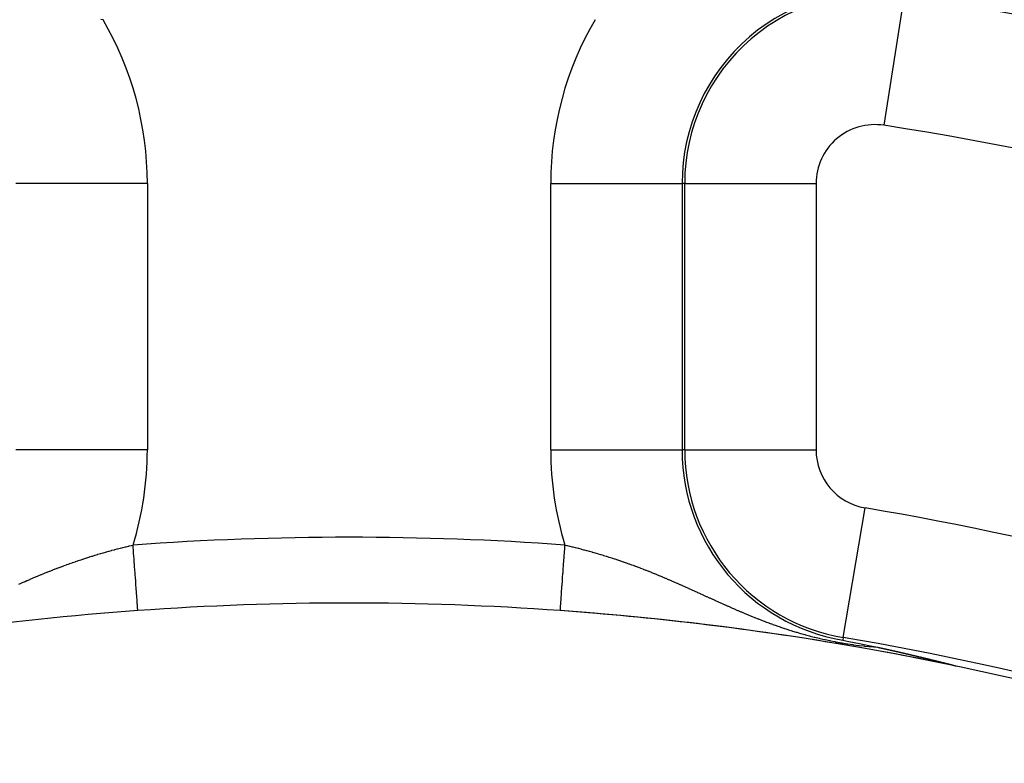
# Model space of a CAD drawing. Extents: x 24 to 832, y -429 to 196.
# Drawn here: x 757 to 772, y -66 to -55 of the extents above; entities that cross this region are included whole.
import ezdxf

# ---------------------------------------------------------------- set-up
doc = ezdxf.new("R2010")
doc.units = 0
doc.linetypes.add('DASHED', pattern=[11.05, 8.7, -2.35])
doc.layers.get('0').update_dxf_attribs({"linetype": 'CONTINUOUS'})
doc.layers.add('NEVIDI', color=4, linetype='DASHED')

msp = doc.modelspace()

# ---------------------------------------------------------------- linework, layer by layer
at = {"color": 2}
for p, q in [((769.581076, -63.991939), (769.675675, -64.010937)), ((769.675675, -64.010937), (769.835051, -64.043388)), ((769.835051, -64.043388), (769.979612, -64.073286)), ((769.979612, -64.073286), (770.107765, -64.100142)), ((770.107768, -64.100143), (770.109138, -64.100426)), ((770.109138, -64.100426), (770.110507, -64.100709)), ((770.110507, -64.100709), (770.111876, -64.100992)), ((770.111876, -64.100992), (770.113245, -64.101276)), ((770.113245, -64.101276), (770.114614, -64.10156)), ((770.114614, -64.10156), (770.115983, -64.101844)), ((770.115983, -64.101844), (770.117352, -64.102129)), ((770.117352, -64.102129), (770.118721, -64.102414)), ((770.118721, -64.102414), (770.12009, -64.102699)), ((770.12009, -64.102699), (770.121459, -64.102984)), ((770.121459, -64.102984), (770.122372, -64.103175)), ((770.122372, -64.103175), (770.122829, -64.10327)), ((770.122829, -64.10327), (770.124198, -64.103557)), ((770.124198, -64.103557), (770.125568, -64.103844)), ((770.125568, -64.103844), (770.126939, -64.104131)), ((770.126939, -64.104131), (770.12831, -64.104418)), ((770.12831, -64.104418), (770.129681, -64.104706)), ((770.129681, -64.104706), (770.131053, -64.104994)), ((770.131053, -64.104994), (770.132426, -64.105283)), ((770.132426, -64.105283), (770.133799, -64.105572)), ((770.133799, -64.105572), (770.135172, -64.105862)), ((770.135172, -64.105862), (770.136547, -64.106152)), ((770.136547, -64.106152), (770.137922, -64.106442)), ((770.137922, -64.106442), (770.139298, -64.106733)), ((770.139298, -64.106733), (770.140675, -64.107025)), ((770.140675, -64.107025), (770.142053, -64.107316)), ((770.142053, -64.107316), (770.143432, -64.107609)), ((770.143432, -64.107609), (770.144812, -64.107901)), ((770.144812, -64.107901), (770.146193, -64.108195)), ((770.146193, -64.108195), (770.147575, -64.108488)), ((770.147575, -64.108488), (770.148959, -64.108782)), ((770.148959, -64.108782), (770.150343, -64.109077)), ((770.150343, -64.109077), (770.151729, -64.109372)), ((770.151729, -64.109372), (770.153116, -64.109668)), ((770.153116, -64.109668), (770.154504, -64.109964)), ((770.154504, -64.109964), (770.155894, -64.110261)), ((770.155894, -64.110261), (770.157286, -64.110558)), ((770.157286, -64.110558), (770.158678, -64.110856)), ((770.158678, -64.110856), (770.160073, -64.111155)), ((770.160073, -64.111155), (770.161469, -64.111453)), ((770.161469, -64.111453), (770.162866, -64.111753)), ((770.162866, -64.111753), (770.164265, -64.112053)), ((770.164265, -64.112053), (770.165666, -64.112354)), ((770.165666, -64.112354), (770.167069, -64.112655)), ((770.167069, -64.112655), (770.168474, -64.112957)), ((770.168474, -64.112957), (770.16988, -64.113259)), ((770.16988, -64.113259), (770.171288, -64.113562)), ((770.171288, -64.113562), (770.172699, -64.113866)), ((770.172699, -64.113866), (770.174111, -64.11417)), ((770.174111, -64.11417), (770.175525, -64.114475)), ((770.175525, -64.114475), (770.176942, -64.11478)), ((770.176942, -64.11478), (770.17836, -64.115086)), ((770.17836, -64.115086), (770.179781, -64.115393)), ((770.179781, -64.115393), (770.181204, -64.1157)), ((770.181204, -64.1157), (770.182629, -64.116008)), ((770.182629, -64.116008), (770.184057, -64.116317)), ((770.184057, -64.116317), (770.185487, -64.116627)), ((770.185487, -64.116627), (770.186919, -64.116937)), ((770.186919, -64.116937), (770.188353, -64.117247)), ((770.188353, -64.117247), (770.18979, -64.117559)), ((770.18979, -64.117559), (770.19123, -64.117871)), ((770.19123, -64.117871), (770.192672, -64.118184)), ((770.192672, -64.118184), (770.194116, -64.118497)), ((770.194116, -64.118497), (770.195563, -64.118812)), ((770.195563, -64.118812), (770.197013, -64.119127)), ((770.197013, -64.119127), (770.198465, -64.119442)), ((770.198465, -64.119442), (770.199921, -64.119759)), ((770.199921, -64.119759), (770.201378, -64.120076)), ((770.201378, -64.120076), (770.202839, -64.120394)), ((770.202839, -64.120394), (770.204302, -64.120712)), ((770.204302, -64.120712), (770.205768, -64.121032)), ((770.205768, -64.121032), (770.207237, -64.121352)), ((770.207237, -64.121352), (770.208709, -64.121673)), ((770.208709, -64.121673), (770.210184, -64.121995)), ((770.210184, -64.121995), (770.210865, -64.122143)), ((770.210865, -64.122143), (770.211662, -64.122317)), ((770.211662, -64.122317), (770.213142, -64.12264)), ((770.213142, -64.12264), (770.214626, -64.122965)), ((770.214626, -64.122965), (770.216113, -64.123289)), ((770.216113, -64.123289), (770.217603, -64.123615)), ((770.217603, -64.123615), (770.219096, -64.123942)), ((770.219096, -64.123942), (770.220592, -64.124269)), ((770.220592, -64.124269), (770.222091, -64.124597)), ((770.222091, -64.124597), (770.222654, -64.12472)), ((770.222654, -64.12472), (770.223594, -64.124926)), ((770.223594, -64.124926), (770.2251, -64.125256)), ((770.2251, -64.125256), (770.226609, -64.125587)), ((770.226609, -64.125587), (770.228121, -64.125918)), ((770.228121, -64.125918), (770.229637, -64.12625)), ((770.229637, -64.12625), (770.231156, -64.126584)), ((770.231156, -64.126584), (770.232678, -64.126918)), ((770.232678, -64.126918), (770.234204, -64.127253)), ((770.234204, -64.127253), (770.235734, -64.127589)), ((770.235734, -64.127589), (770.237267, -64.127926)), ((770.237267, -64.127926), (770.238803, -64.128263)), ((770.238803, -64.128263), (770.240343, -64.128602)), ((770.240343, -64.128602), (770.241887, -64.128941)), ((770.241887, -64.128941), (770.243434, -64.129282)), ((770.243434, -64.129282), (770.244985, -64.129623)), ((770.244985, -64.129623), (770.24654, -64.129965)), ((770.24654, -64.129965), (770.248098, -64.130309)), ((770.248098, -64.130309), (770.24966, -64.130653)), ((770.24966, -64.130653), (770.251226, -64.130998)), ((770.251226, -64.130998), (770.252795, -64.131344)), ((770.252795, -64.131344), (770.254368, -64.131691)), ((770.254368, -64.131691), (770.255946, -64.132039)), ((770.255946, -64.132039), (770.257527, -64.132388)), ((770.257527, -64.132388), (770.259112, -64.132738)), ((770.259112, -64.132738), (770.259906, -64.132913)), ((770.259906, -64.132913), (770.260701, -64.133089)), ((770.260701, -64.133089), (770.262294, -64.133441)), ((770.262294, -64.133441), (770.263891, -64.133794)), ((770.263891, -64.133794), (770.265492, -64.134148)), ((770.265492, -64.134148), (770.267097, -64.134503)), ((770.267097, -64.134503), (770.268706, -64.134859)), ((770.268706, -64.134859), (770.270319, -64.135217)), ((770.270319, -64.135217), (770.271936, -64.135575)), ((770.271936, -64.135575), (770.27231, -64.135658)), ((770.27231, -64.135658), (770.273557, -64.135934)), ((770.273557, -64.135934), (770.275183, -64.136294)), ((770.275183, -64.136294), (770.276813, -64.136656)), ((770.276813, -64.136656), (770.278447, -64.137018)), ((770.278447, -64.137018), (770.280085, -64.137382)), ((770.280085, -64.137382), (770.281728, -64.137746)), ((770.281728, -64.137746), (770.283375, -64.138112)), ((770.283375, -64.138112), (770.285026, -64.138479)), ((770.285026, -64.138479), (770.286682, -64.138847)), ((770.286682, -64.138847), (770.288342, -64.139216)), ((770.288342, -64.139216), (770.290007, -64.139586)), ((770.290007, -64.139586), (770.291676, -64.139957)), ((770.291676, -64.139957), (770.293349, -64.14033)), ((770.293349, -64.14033), (770.295027, -64.140703)), ((770.295027, -64.140703), (770.296709, -64.141078)), ((770.296709, -64.141078), (770.298397, -64.141454)), ((770.298397, -64.141454), (770.300088, -64.141831)), ((770.300088, -64.141831), (770.301784, -64.14221)), ((770.301784, -64.14221), (770.303485, -64.142589)), ((770.303485, -64.142589), (770.305191, -64.14297)), ((770.305191, -64.14297), (770.306901, -64.143352)), ((770.306901, -64.143352), (770.308616, -64.143735)), ((770.308616, -64.143735), (770.310336, -64.144119)), ((770.310336, -64.144119), (770.31206, -64.144505)), ((770.31206, -64.144505), (770.31302, -64.14472)), ((770.31302, -64.14472), (770.313789, -64.144892)), ((770.313789, -64.144892), (770.315523, -64.14528)), ((770.315523, -64.14528), (770.317262, -64.145669)), ((770.317262, -64.145669), (770.319006, -64.14606)), ((770.319006, -64.14606), (770.320755, -64.146452)), ((770.320755, -64.146452), (770.322508, -64.146845)), ((770.322508, -64.146845), (770.324267, -64.147239)), ((770.324267, -64.147239), (770.32603, -64.147635)), ((770.32603, -64.147635), (770.327799, -64.148032)), ((770.327799, -64.148032), (770.329572, -64.14843)), ((770.329572, -64.14843), (770.331351, -64.14883)), ((770.331351, -64.14883), (770.333134, -64.149231)), ((770.333134, -64.149231), (770.334923, -64.149633)), ((770.334923, -64.149633), (770.336717, -64.150037)), ((770.336717, -64.150037), (770.338516, -64.150442)), ((770.338516, -64.150442), (770.34032, -64.150848)), ((770.34032, -64.150848), (770.341294, -64.151067)), ((770.341294, -64.151067), (770.342129, -64.151256)), ((770.342129, -64.151256), (770.343944, -64.151665)), ((770.343944, -64.151665), (770.345764, -64.152075)), ((770.345764, -64.152075), (770.347589, -64.152487)), ((770.347589, -64.152487), (770.34942, -64.152901)), ((770.34942, -64.152901), (770.351255, -64.153315)), ((770.351255, -64.153315), (770.353097, -64.153731)), ((770.353097, -64.153731), (770.354944, -64.154149)), ((770.354944, -64.154149), (770.355869, -64.154358)), ((770.355869, -64.154358), (770.356796, -64.154568)), ((770.356796, -64.154568), (770.358653, -64.154988)), ((770.358653, -64.154988), (770.360517, -64.15541)), ((770.360517, -64.15541), (770.362386, -64.155834)), ((770.362386, -64.155834), (770.36426, -64.156259)), ((770.36426, -64.156259), (770.36614, -64.156685)), ((770.36614, -64.156685), (770.368026, -64.157113)), ((770.368026, -64.157113), (770.369917, -64.157542)), ((770.369917, -64.157542), (770.371814, -64.157973)), ((770.371814, -64.157973), (770.373718, -64.158405)), ((770.373718, -64.158405), (770.375626, -64.158839)), ((770.375626, -64.158839), (770.377541, -64.159274)), ((770.377541, -64.159274), (770.379462, -64.159711)), ((770.379462, -64.159711), (770.381388, -64.16015)), ((770.381388, -64.16015), (770.383321, -64.16059)), ((770.383321, -64.16059), (770.385259, -64.161031)), ((770.385259, -64.161031), (770.387204, -64.161474)), ((770.387204, -64.161474), (770.389155, -64.161919)), ((770.389155, -64.161919), (770.391111, -64.162365)), ((770.391111, -64.162365), (770.393074, -64.162813)), ((770.393074, -64.162813), (770.395043, -64.163263)), ((770.395043, -64.163263), (770.397019, -64.163714)), ((770.397019, -64.163714), (770.397379, -64.163796)), ((770.397379, -64.163796), (770.399, -64.164166)), ((770.399, -64.164166), (770.400988, -64.164621)), ((770.400988, -64.164621), (770.402983, -64.165077)), ((770.402983, -64.165077), (770.404983, -64.165534)), ((770.404983, -64.165534), (770.406991, -64.165993)), ((770.406991, -64.165993), (770.409004, -64.166454)), ((770.409004, -64.166454), (770.411024, -64.166917)), ((770.411024, -64.166917), (770.413051, -64.167381)), ((770.413051, -64.167381), (770.415084, -64.167847)), ((770.415084, -64.167847), (770.417124, -64.168315)), ((770.417124, -64.168315), (770.41917, -64.168784)), ((770.41917, -64.168784), (770.420275, -64.169038)), ((770.420275, -64.169038), (770.421224, -64.169255)), ((770.421224, -64.169255), (770.423283, -64.169728)), ((770.423283, -64.169728), (770.42535, -64.170203)), ((770.42535, -64.170203), (770.427424, -64.170679)), ((770.427424, -64.170679), (770.429504, -64.171157)), ((770.429504, -64.171157), (770.431591, -64.171637)), ((770.431591, -64.171637), (770.433685, -64.172119)), ((770.433685, -64.172119), (770.435786, -64.172602)), ((770.435786, -64.172602), (770.437894, -64.173087)), ((770.437894, -64.173087), (770.438057, -64.173125)), ((770.438057, -64.173125), (770.440009, -64.173574)), ((770.440009, -64.173574), (770.442132, -64.174063)), ((770.442132, -64.174063), (770.444261, -64.174554)), ((770.444261, -64.174554), (770.446398, -64.175046)), ((770.446398, -64.175046), (770.448541, -64.17554)), ((770.448541, -64.17554), (770.450692, -64.176036)), ((770.450692, -64.176036), (770.452851, -64.176534)), ((770.452851, -64.176534), (770.455016, -64.177034)), ((770.455016, -64.177034), (770.457189, -64.177536)), ((770.457189, -64.177536), (770.45937, -64.17804)), ((770.45937, -64.17804), (770.461557, -64.178545)), ((770.461557, -64.178545), (770.463753, -64.179052)), ((770.463753, -64.179052), (770.465956, -64.179562)), ((770.465956, -64.179562), (770.468166, -64.180073)), ((770.468166, -64.180073), (770.470384, -64.180586)), ((770.470384, -64.180586), (770.47261, -64.181101)), ((770.47261, -64.181101), (770.474844, -64.181618)), ((770.474844, -64.181618), (770.477085, -64.182138)), ((770.477085, -64.182138), (770.477887, -64.182323)), ((770.477887, -64.182323), (770.479334, -64.182659)), ((770.479334, -64.182659), (770.481591, -64.183182)), ((770.481591, -64.183182), (770.483856, -64.183707)), ((770.483856, -64.183707), (770.486129, -64.184234)), ((770.486129, -64.184234), (770.488409, -64.184763)), ((770.488409, -64.184763), (770.490698, -64.185294)), ((770.490698, -64.185294), (770.492995, -64.185827)), ((770.492995, -64.185827), (770.4953, -64.186362)), ((770.4953, -64.186362), (770.497613, -64.186899)), ((770.497613, -64.186899), (770.499935, -64.187439)), ((770.499935, -64.187439), (770.502265, -64.18798)), ((770.502265, -64.18798), (770.504602, -64.188524)), ((770.504602, -64.188524), (770.506949, -64.189069)), ((770.506949, -64.189069), (770.509303, -64.189617)), ((770.509303, -64.189617), (770.511666, -64.190167)), ((770.511666, -64.190167), (770.513443, -64.19058)), ((770.513443, -64.19058), (770.514037, -64.190719)), ((770.514037, -64.190719), (770.516416, -64.191273)), ((770.516416, -64.191273), (770.517098, -64.191431)), ((770.517098, -64.191431), (770.519336, -64.191953)), ((770.519336, -64.191953), (770.5212, -64.192387)), ((770.5212, -64.192387), (770.523605, -64.192947)), ((770.523605, -64.192947), (770.526017, -64.19351)), ((770.526017, -64.19351), (770.528438, -64.194075)), ((770.528438, -64.194075), (770.530868, -64.194641)), ((770.530868, -64.194641), (770.533306, -64.19521)), ((770.533306, -64.19521), (770.535752, -64.195782)), ((770.535752, -64.195782), (770.538206, -64.196355)), ((770.538206, -64.196355), (770.540669, -64.19693)), ((770.540669, -64.19693), (770.543141, -64.197508)), ((770.543141, -64.197508), (770.545621, -64.198088)), ((770.545621, -64.198088), (770.548109, -64.19867)), ((770.548109, -64.19867), (770.550606, -64.199254)), ((770.550606, -64.199254), (770.553111, -64.19984)), ((770.553111, -64.19984), (770.555625, -64.200429)), ((770.555625, -64.200429), (770.55594, -64.200503)), ((770.55594, -64.200503), (770.558147, -64.20102)), ((770.558147, -64.20102), (770.560678, -64.201613)), ((770.560678, -64.201613), (770.563217, -64.202208)), ((770.563217, -64.202208), (770.565765, -64.202806)), ((770.565765, -64.202806), (770.568321, -64.203405)), ((770.568321, -64.203405), (770.570886, -64.204007)), ((770.570886, -64.204007), (770.57346, -64.204612)), ((770.57346, -64.204612), (770.576042, -64.205218)), ((770.576042, -64.205218), (770.578633, -64.205827)), ((770.578633, -64.205827), (770.579152, -64.205949)), ((770.579152, -64.205949), (770.581232, -64.206438)), ((770.581232, -64.206438), (770.58384, -64.207051)), ((770.58384, -64.207051), (770.586457, -64.207666)), ((770.586457, -64.207666), (770.589083, -64.208284)), ((770.589083, -64.208284), (770.591717, -64.208904)), ((770.591717, -64.208904), (770.594204, -64.20949)), ((770.594204, -64.20949), (770.59436, -64.209527)), ((770.59436, -64.209527), (770.597012, -64.210151)), ((770.597012, -64.210151), (770.599672, -64.210778)), ((770.599672, -64.210778), (770.602341, -64.211407)), ((770.602341, -64.211407), (770.60502, -64.212039)), ((770.60502, -64.212039), (770.607707, -64.212673)), ((770.607707, -64.212673), (770.610402, -64.213309)), ((770.610402, -64.213309), (770.613107, -64.213947)), ((770.613107, -64.213947), (770.615821, -64.214588)), ((770.615821, -64.214588), (770.618543, -64.215231)), ((770.618543, -64.215231), (770.621275, -64.215877)), ((770.621275, -64.215877), (770.624015, -64.216525)), ((770.624015, -64.216525), (770.626765, -64.217175)), ((770.626765, -64.217175), (770.632291, -64.218483)), ((770.632291, -64.218483), (770.634815, -64.21908)), ((770.634815, -64.21908), (770.635068, -64.21914)), ((770.635068, -64.21914), (770.637854, -64.2198)), ((770.637854, -64.2198), (770.640649, -64.220462)), ((770.640649, -64.220462), (770.643453, -64.221126)), ((770.643453, -64.221126), (770.646266, -64.221793)), ((770.646266, -64.221793), (770.649089, -64.222462)), ((770.649089, -64.222462), (770.651921, -64.223134)), ((770.651921, -64.223134), (770.654762, -64.223808)), ((770.654762, -64.223808), (770.657613, -64.224485)), ((770.657613, -64.224485), (770.660473, -64.225164)), ((770.660473, -64.225164), (770.663342, -64.225845)), ((770.663342, -64.225845), (770.666221, -64.226529)), ((770.666221, -64.226529), (770.669109, -64.227215)), ((770.669109, -64.227215), (770.670074, -64.227445)), ((770.670074, -64.227445), (770.672006, -64.227904)), ((770.672006, -64.227904), (770.674913, -64.228595)), ((770.674913, -64.228595), (770.67783, -64.229289)), ((770.67783, -64.229289), (770.680756, -64.229985)), ((770.680756, -64.229985), (770.683691, -64.230683)), ((770.683691, -64.230683), (770.686636, -64.231384)), ((770.686636, -64.231384), (770.687374, -64.23156)), ((770.687374, -64.23156), (770.68959, -64.232088)), ((770.68959, -64.232088), (770.692553, -64.232794)), ((770.692553, -64.232794), (770.695525, -64.233502)), ((770.695525, -64.233502), (770.698507, -64.234213)), ((770.698507, -64.234213), (770.701498, -64.234926)), ((770.701498, -64.234926), (770.704497, -64.235641)), ((770.704497, -64.235641), (770.707506, -64.236359)), ((770.707506, -64.236359), (770.707665, -64.236397)), ((770.707665, -64.236397), (770.710524, -64.237079)), ((770.710524, -64.237079), (770.713551, -64.237802)), ((770.713551, -64.237802), (770.716586, -64.238527)), ((770.716586, -64.238527), (770.719631, -64.239255)), ((770.719631, -64.239255), (770.722685, -64.239985)), ((770.722685, -64.239985), (770.725747, -64.240717)), ((770.725747, -64.240717), (770.728818, -64.241451)), ((770.728818, -64.241451), (770.731898, -64.242188)), ((770.731898, -64.242188), (770.734987, -64.242928)), ((770.734987, -64.242928), (770.738085, -64.243669)), ((770.738085, -64.243669), (770.741191, -64.244413)), ((770.741191, -64.244413), (770.744306, -64.24516)), ((770.744306, -64.24516), (770.745086, -64.245347)), ((770.745086, -64.245347), (770.747429, -64.245908)), ((770.747429, -64.245908), (770.750561, -64.246659)), ((770.750561, -64.246659), (770.753702, -64.247413)), ((770.753702, -64.247413), (770.756852, -64.248168)), ((770.756852, -64.248168), (770.76001, -64.248926)), ((770.76001, -64.248926), (770.763176, -64.249687)), ((770.763176, -64.249687), (770.766351, -64.250449)), ((770.766351, -64.250449), (770.767218, -64.250658)), ((770.767218, -64.250658), (770.769535, -64.251214)), ((770.769535, -64.251214), (770.772727, -64.251982)), ((770.772727, -64.251982), (770.775927, -64.252751)), ((770.775927, -64.252751), (770.779136, -64.253523)), ((770.779136, -64.253523), (770.782353, -64.254297)), ((770.782353, -64.254297), (770.782507, -64.254334)), ((770.782507, -64.254334), (770.787087, -64.255436)), ((770.787087, -64.255436), (770.788813, -64.255852)), ((770.788813, -64.255852), (770.792056, -64.256633)), ((770.792056, -64.256633), (770.795307, -64.257416)), ((770.795307, -64.257416), (770.798566, -64.258201)), ((770.798566, -64.258201), (770.801833, -64.258989)), ((770.801833, -64.258989), (770.805109, -64.259779)), ((770.805109, -64.259779), (770.808393, -64.260571)), ((770.808393, -64.260571), (770.811684, -64.261365)), ((770.811684, -64.261365), (770.814984, -64.262162)), ((770.814984, -64.262162), (770.818292, -64.26296)), ((770.818292, -64.26296), (770.819712, -64.263303)), ((770.819712, -64.263303), (770.821608, -64.263761)), ((770.821608, -64.263761), (770.824931, -64.264564)), ((770.824931, -64.264564), (770.828262, -64.265369)), ((770.828262, -64.265369), (770.831601, -64.266176)), ((770.831601, -64.266176), (770.834947, -64.266985)), ((770.834947, -64.266985), (770.835156, -64.267036)), ((770.835156, -64.267036), (770.838301, -64.267796)), ((770.838301, -64.267796), (770.841661, -64.26861)), ((770.841661, -64.26861), (770.845029, -64.269425)), ((770.845029, -64.269425), (770.848404, -64.270242)), ((770.848404, -64.270242), (770.851786, -64.271062)), ((770.851786, -64.271062), (770.855175, -64.271883)), ((770.855175, -64.271883), (770.856872, -64.272295)), ((770.856872, -64.272295), (770.858571, -64.272707)), ((770.858571, -64.272707), (770.861973, -64.273532)), ((770.861973, -64.273532), (770.865382, -64.274359)), ((770.865382, -64.274359), (770.868798, -64.275188)), ((770.868798, -64.275188), (770.87222, -64.276019)), ((770.87222, -64.276019), (770.875649, -64.276852)), ((770.875649, -64.276852), (770.879084, -64.277687)), ((770.879084, -64.277687), (770.882094, -64.278419)), ((770.882094, -64.278419), (770.882525, -64.278524)), ((770.882525, -64.278524), (770.885972, -64.279362)), ((770.885972, -64.279362), (770.889425, -64.280203)), ((770.889425, -64.280203), (770.892884, -64.281045)), ((770.892884, -64.281045), (770.893986, -64.281313)), ((770.893986, -64.281313), (770.896349, -64.281889)), ((770.896349, -64.281889), (770.89982, -64.282734)), ((770.89982, -64.282734), (770.903297, -64.283581)), ((770.903297, -64.283581), (770.906779, -64.284431)), ((770.906779, -64.284431), (770.910267, -64.285281)), ((770.910267, -64.285281), (770.91376, -64.286134)), ((770.91376, -64.286134), (770.917259, -64.286988)), ((770.917259, -64.286988), (770.920762, -64.287843)), ((770.920762, -64.287843), (770.924271, -64.288701)), ((770.924271, -64.288701), (770.927786, -64.28956)), ((770.927786, -64.28956), (770.928589, -64.289756)), ((770.928589, -64.289756), (770.930999, -64.290345)), ((770.930999, -64.290345), (770.931305, -64.29042)), ((770.931305, -64.29042), (770.934829, -64.291282)), ((770.934829, -64.291282), (770.938358, -64.292146)), ((770.938358, -64.292146), (770.941539, -64.292924)), ((770.941539, -64.292924), (770.941892, -64.293011)), ((770.941892, -64.293011), (770.945431, -64.293878)), ((770.945431, -64.293878), (770.948974, -64.294746)), ((770.948974, -64.294746), (770.952522, -64.295615)), ((770.952522, -64.295615), (770.956074, -64.296486)), ((770.956074, -64.296486), (770.959631, -64.297358)), ((770.959631, -64.297358), (770.963192, -64.298232)), ((770.963192, -64.298232), (770.966757, -64.299107)), ((770.966757, -64.299107), (770.967998, -64.299412)), ((770.967998, -64.299412), (770.970327, -64.299984)), ((770.970327, -64.299984), (770.9739, -64.300861)), ((770.9739, -64.300861), (770.974321, -64.300965)), ((770.974321, -64.300965), (770.977477, -64.30174)), ((770.977477, -64.30174), (770.981058, -64.302621)), ((770.981058, -64.302621), (770.984642, -64.303502)), ((770.984642, -64.303502), (770.988229, -64.304385)), ((770.988229, -64.304385), (770.99182, -64.305268)), ((770.99182, -64.305268), (770.995414, -64.306153)), ((770.995414, -64.306153), (770.99901, -64.307039)), ((770.99901, -64.307039), (771.002609, -64.307926)), ((771.002609, -64.307926), (771.00501, -64.308518)), ((771.00501, -64.308518), (771.006211, -64.308814)), ((771.006211, -64.308814), (771.009815, -64.309703)), ((771.009815, -64.309703), (771.013422, -64.310593)), ((771.013422, -64.310593), (771.01703, -64.311483)), ((771.01703, -64.311483), (771.019838, -64.312177)), ((771.019838, -64.312177), (771.020641, -64.312375)), ((771.020641, -64.312375), (771.024253, -64.313267)), ((771.024253, -64.313267), (771.027867, -64.31416)), ((771.027867, -64.31416), (771.031483, -64.315054)), ((771.031483, -64.315054), (771.0351, -64.315949)), ((771.0351, -64.315949), (771.038718, -64.316844)), ((771.038718, -64.316844), (771.041885, -64.317628)), ((771.041885, -64.317628), (771.042337, -64.31774)), ((771.042337, -64.31774), (771.045957, -64.318636)), ((771.045957, -64.318636), (771.049578, -64.319533)), ((771.049578, -64.319533), (771.0532, -64.320431)), ((771.0532, -64.320431), (771.056822, -64.321329)), ((771.056822, -64.321329), (771.060444, -64.322227)), ((771.060444, -64.322227), (771.064067, -64.323126)), ((771.064067, -64.323126), (771.065073, -64.323376)), ((771.065073, -64.323376), (771.067689, -64.324025)), ((771.067689, -64.324025), (771.071311, -64.324924)), ((771.071311, -64.324924), (771.074932, -64.325824)), ((771.074932, -64.325824), (771.078552, -64.326724)), ((771.078552, -64.326724), (771.078853, -64.326799)), ((771.078853, -64.326799), (771.08217, -64.327623)), ((771.08217, -64.327623), (771.085785, -64.328523)), ((771.085785, -64.328523), (771.089399, -64.329422)), ((771.089399, -64.329422), (771.093009, -64.330321)), ((771.093009, -64.330321), (771.096616, -64.33122)), ((771.096616, -64.33122), (771.100219, -64.332119)), ((771.100219, -64.332119), (771.103818, -64.333016)), ((771.103818, -64.333016), (771.107413, -64.333914)), ((771.107413, -64.333914), (771.109947, -64.334547)), ((771.109947, -64.334547), (771.111002, -64.33481)), ((771.111002, -64.33481), (771.114585, -64.335706)), ((771.114585, -64.335706), (771.115519, -64.335939)), ((771.115519, -64.335939), (771.118163, -64.336601)), ((771.118163, -64.336601), (771.121734, -64.337494)), ((771.121734, -64.337494), (771.125298, -64.338387)), ((771.125298, -64.338387), (771.128855, -64.339278)), ((771.128855, -64.339278), (771.132404, -64.340169)), ((771.132404, -64.340169), (771.135945, -64.341057)), ((771.135945, -64.341057), (771.139478, -64.341945)), ((771.139478, -64.341945), (771.13987, -64.342043)), ((771.13987, -64.342043), (771.143001, -64.34283)), ((771.143001, -64.34283), (771.146514, -64.343714)), ((771.146514, -64.343714), (771.150018, -64.344596)), ((771.150018, -64.344596), (771.151994, -64.345094)), ((771.151994, -64.345094), (771.154741, -64.345786)), ((771.154741, -64.345786), (771.156993, -64.346354)), ((771.156993, -64.346354), (771.160464, -64.34723)), ((771.160464, -64.34723), (771.163923, -64.348103)), ((771.163923, -64.348103), (771.167369, -64.348974)), ((771.167369, -64.348974), (771.170802, -64.349843)), ((771.170802, -64.349843), (771.174221, -64.350708)), ((771.174221, -64.350708), (771.177626, -64.351571)), ((771.177626, -64.351571), (771.181017, -64.352431)), ((771.181017, -64.352431), (771.184392, -64.353288)), ((771.184392, -64.353288), (771.187751, -64.354141)), ((771.187751, -64.354141), (771.188207, -64.354257)), ((771.188207, -64.354257), (771.191093, -64.354991)), ((771.191093, -64.354991), (771.194418, -64.355838)), ((771.194418, -64.355838), (771.197726, -64.356681)), ((771.197726, -64.356681), (771.199579, -64.357153)), ((771.199579, -64.357153), (771.201016, -64.35752)), ((771.201016, -64.35752), (771.204287, -64.358355)), ((771.204287, -64.358355), (771.207538, -64.359185)), ((771.207538, -64.359185), (771.210767, -64.360011)), ((771.210767, -64.360011), (771.213974, -64.360833)), ((771.213974, -64.360833), (771.217156, -64.361649)), ((771.217156, -64.361649), (771.220313, -64.362459)), ((771.220313, -64.362459), (771.223442, -64.363264)), ((771.223442, -64.363264), (771.223739, -64.363341)), ((771.223739, -64.363341), (771.226543, -64.364063)), ((771.226543, -64.364063), (771.229614, -64.364855)), ((771.229614, -64.364855), (771.232653, -64.365641)), ((771.232653, -64.365641), (771.23566, -64.366419)), ((771.23566, -64.366419), (771.238632, -64.36719)), ((771.238632, -64.36719), (771.241568, -64.367953)), ((771.241568, -64.367953), (771.244056, -64.368601)), ((771.244056, -64.368601), (771.244467, -64.368708)), ((771.244467, -64.368708), (771.247328, -64.369454)), ((771.247328, -64.369454), (771.250148, -64.370192)), ((771.250148, -64.370192), (771.252927, -64.370921)), ((771.252927, -64.370921), (771.255662, -64.37164)), ((771.255662, -64.37164), (771.258072, -64.372275)), ((771.258072, -64.372275), (771.258354, -64.372349)), ((771.258354, -64.372349), (771.260999, -64.373048)), ((771.260999, -64.373048), (771.263597, -64.373736)), ((771.263597, -64.373736), (771.266147, -64.374413)), ((771.266147, -64.374413), (771.268646, -64.375079)), ((771.268646, -64.375079), (771.271091, -64.375733)), ((771.271091, -64.375733), (771.27348, -64.376374)), ((771.27348, -64.376374), (771.275808, -64.377002)), ((771.275808, -64.377002), (771.278073, -64.377615)), ((771.278073, -64.377615), (771.280272, -64.378214)), ((771.280272, -64.378214), (771.282401, -64.378796)), ((771.282401, -64.378796), (771.284457, -64.379363)), ((771.284457, -64.379363), (771.286437, -64.379912)), ((771.286437, -64.379912), (771.288152, -64.38039)), ((771.288152, -64.38039), (771.289561, -64.380787)), ((771.289561, -64.380787), (771.290159, -64.380955)), ((771.290159, -64.380955), (771.291895, -64.381449)), ((771.291895, -64.381449), (771.292036, -64.381489)), ((771.292036, -64.381489), (771.293545, -64.381923)), ((771.292062, -64.384127), (771.29381, -64.384479)), ((771.293545, -64.381923), (771.295106, -64.382376)), ((771.29381, -64.384479), (771.297831, -64.385179)), ((771.295106, -64.382376), (771.296574, -64.382808)), ((771.296574, -64.382808), (771.297944, -64.383218)), ((771.297944, -64.383218), (771.299214, -64.383604))]:
    msp.add_line(p, q, dxfattribs=at)
for radius, start, end in [(60, 10.328438, 169.671562), (55, 93.97459, 119.713605), (45, 85.90432, 94.09568), (45, 94.09568, 101.825881), (45, 60.815135, 85.90432), (45, 80.567632, 85.90432), (45, 78.174119, 80.540421)]:
    msp.add_arc((762.069842, -108.428998), radius, start, end, dxfattribs=at)
at = {"layer": 'NEVIDI', "color": 7, "linetype": 'CONTINUOUS'}
for p, q in [((770.514888, -54.189707), (770.207383, -56.164693)), ((758.32688, -54.55888), (758.296203, -54.555481)), ((759.001219, -57.048068), (757.002437, -57.048068)), ((759.001219, -57.048068), (759.001219, -61.10036)), ((765.138464, -61.10036), (765.138464, -57.048068)), ((765.138464, -57.048068), (767.137246, -57.048068)), ((767.137246, -57.048068), (767.137246, -61.10036)), ((767.177041, -57.048068), (767.137246, -57.048068)), ((767.177041, -61.10036), (767.177041, -57.048068)), ((767.177041, -57.048068), (769.175823, -57.048068)), ((769.175823, -57.048068), (769.175823, -61.10036)), ((759.001219, -61.10036), (757.002437, -61.10036)), ((765.138464, -61.10036), (767.137246, -61.10036)), ((767.177041, -61.10036), (767.137246, -61.10036)), ((767.177041, -61.10036), (769.175823, -61.10036)), ((769.587708, -63.9527), (769.920838, -61.981874)), ((758.500526, -62.617192), (758.506213, -62.615679)), ((758.506213, -62.615679), (758.543261, -62.605921)), ((758.543261, -62.605921), (758.54893, -62.604443)), ((758.54893, -62.604443), (758.585864, -62.59491)), ((758.585864, -62.59491), (758.591553, -62.593457)), ((758.591553, -62.593457), (758.628613, -62.584085)), ((758.628613, -62.584085), (758.634276, -62.582667)), ((758.634276, -62.582667), (758.671311, -62.573492)), ((758.671311, -62.573492), (758.677012, -62.572094)), ((758.677012, -62.572094), (758.714149, -62.563083)), ((758.714149, -62.563083), (758.719844, -62.561715)), ((758.719844, -62.561715), (758.72381, -62.560765)), ((758.72381, -62.560765), (758.756938, -62.5529)), ((758.756938, -62.5529), (758.762632, -62.551561)), ((758.762632, -62.551561), (758.784418, -62.546473)), ((758.787772, -62.593301), (758.784419, -62.546474)), ((758.789266, -62.61417), (758.787772, -62.593301)), ((758.792685, -62.661919), (758.789266, -62.61417)), ((765.346984, -62.662121), (765.351911, -62.593301)), ((765.351911, -62.593301), (765.35313, -62.57628)), ((765.35313, -62.57628), (765.355264, -62.546474)), ((765.355266, -62.546469), (765.382718, -62.552891)), ((765.382718, -62.552891), (765.38859, -62.554276)), ((765.38859, -62.554276), (765.425602, -62.563097)), ((765.425602, -62.563097), (765.431308, -62.564472)), ((765.431308, -62.564472), (765.462909, -62.572151)), ((765.462909, -62.572151), (765.468321, -62.573479)), ((765.468321, -62.573479), (765.474174, -62.574918)), ((765.474174, -62.574918), (765.511049, -62.584079)), ((765.511049, -62.584079), (765.516906, -62.585549)), ((765.516906, -62.585549), (765.553819, -62.59491)), ((765.553819, -62.59491), (765.559492, -62.596363)), ((765.559492, -62.596363), (765.596476, -62.605935)), ((765.596476, -62.605935), (765.602153, -62.60742)), ((765.602153, -62.60742), (765.639163, -62.617194)), ((757.993004, -62.769181), (758.030158, -62.756888)), ((758.030158, -62.756888), (758.036051, -62.754956)), ((758.036051, -62.754956), (758.073163, -62.742892)), ((758.073163, -62.742892), (758.078865, -62.741055)), ((758.078865, -62.741055), (758.113351, -62.730039)), ((758.113351, -62.730039), (758.116026, -62.72919)), ((758.116026, -62.72919), (758.121728, -62.727387)), ((758.121728, -62.727387), (758.158886, -62.715737)), ((758.158886, -62.715737), (758.164588, -62.713966)), ((758.164588, -62.713966), (758.201742, -62.702532)), ((758.201742, -62.702532), (758.207456, -62.70079)), ((758.207456, -62.70079), (758.244439, -62.689619)), ((758.244439, -62.689619), (758.250118, -62.68792)), ((758.250118, -62.68792), (758.287122, -62.676954)), ((758.287122, -62.676954), (758.292825, -62.675279)), ((758.292825, -62.675279), (758.329794, -62.664531)), ((758.329794, -62.664531), (758.335661, -62.662842)), ((758.335661, -62.662842), (758.369227, -62.653264)), ((758.369227, -62.653264), (758.372482, -62.652343)), ((758.372482, -62.652343), (758.378163, -62.650739)), ((758.378163, -62.650739), (758.415178, -62.640389)), ((758.415178, -62.640389), (758.420857, -62.638817)), ((758.420857, -62.638817), (758.421731, -62.638575)), ((758.421731, -62.638575), (758.457856, -62.628674)), ((758.457856, -62.628674), (758.463525, -62.627135)), ((758.463525, -62.627135), (758.500526, -62.617192)), ((758.79729, -62.726232), (758.792685, -62.661919)), ((758.798757, -62.746712), (758.79729, -62.726232)), ((758.802096, -62.793352), (758.798757, -62.746712)), ((765.337587, -62.793351), (765.342393, -62.726231)), ((765.342393, -62.726231), (765.343602, -62.709351)), ((765.343602, -62.709351), (765.346984, -62.662121)), ((765.639163, -62.617194), (765.644887, -62.618721)), ((765.644887, -62.618721), (765.681827, -62.628674)), ((765.681827, -62.628674), (765.687503, -62.630219)), ((765.687503, -62.630219), (765.724505, -62.64039)), ((765.724505, -62.64039), (765.730184, -62.641966)), ((765.730184, -62.641966), (765.766035, -62.652014)), ((765.766035, -62.652014), (765.767201, -62.652343)), ((765.767201, -62.652343), (765.770449, -62.653263)), ((765.770449, -62.653263), (765.772886, -62.653953)), ((765.772886, -62.653953), (765.809889, -62.664532)), ((765.809889, -62.664532), (765.815565, -62.66617)), ((765.815565, -62.66617), (765.852561, -62.676954)), ((765.852561, -62.676954), (765.858239, -62.678624)), ((765.858239, -62.678624), (765.895244, -62.689619)), ((765.895244, -62.689619), (765.900946, -62.69133)), ((765.900946, -62.69133), (765.937941, -62.702532)), ((765.937941, -62.702532), (765.943812, -62.704326)), ((765.943812, -62.704326), (765.980797, -62.715737)), ((765.980797, -62.715737), (765.986498, -62.717513)), ((765.986498, -62.717513), (766.023657, -62.72919)), ((766.023657, -62.72919), (766.029359, -62.730999)), ((766.029359, -62.730999), (766.066521, -62.742892)), ((766.066521, -62.742892), (766.072287, -62.744754)), ((766.072287, -62.744754), (766.075567, -62.745816)), ((766.075567, -62.745816), (766.109525, -62.756888)), ((766.109525, -62.756888), (766.115256, -62.758772)), ((766.115256, -62.758772), (766.152609, -62.77116)), ((757.562695, -62.925093), (757.599859, -62.910664)), ((757.599859, -62.910664), (757.600575, -62.910388)), ((757.600575, -62.910388), (757.605587, -62.908456)), ((757.605587, -62.908456), (757.642711, -62.894246)), ((757.642711, -62.894246), (757.648409, -62.892081)), ((757.648409, -62.892081), (757.685558, -62.878068)), ((757.685558, -62.878068), (757.691261, -62.875932)), ((757.691261, -62.875932), (757.728453, -62.862113)), ((757.728453, -62.862113), (757.73417, -62.860005)), ((757.73417, -62.860005), (757.771413, -62.84638)), ((757.771413, -62.84638), (757.777154, -62.844296)), ((757.777154, -62.844296), (757.798181, -62.836702)), ((757.798181, -62.836702), (757.814426, -62.830876)), ((757.814426, -62.830876), (757.820357, -62.828758)), ((757.820357, -62.828758), (757.857577, -62.815573)), ((757.857577, -62.815573), (757.863523, -62.813484)), ((757.863523, -62.813484), (757.900819, -62.80049)), ((757.900819, -62.80049), (757.906752, -62.798441)), ((757.906752, -62.798441), (757.943976, -62.785689)), ((757.943976, -62.785689), (757.949909, -62.783674)), ((757.949909, -62.783674), (757.987075, -62.77116)), ((757.987075, -62.77116), (757.993004, -62.769181)), ((758.806581, -62.855982), (758.802096, -62.793352)), ((758.807993, -62.875696), (758.806581, -62.855982)), ((758.811191, -62.920366), (758.807993, -62.875696)), ((765.32849, -62.92039), (765.333102, -62.855981)), ((765.333102, -62.855981), (765.334279, -62.839545)), ((765.334279, -62.839545), (765.337587, -62.793351)), ((766.152609, -62.77116), (766.158341, -62.773078)), ((766.158341, -62.773078), (766.195708, -62.785689)), ((766.195708, -62.785689), (766.20145, -62.787644)), ((766.20145, -62.787644), (766.238865, -62.80049)), ((766.238865, -62.80049), (766.24462, -62.802483)), ((766.24462, -62.802483), (766.282107, -62.815573)), ((766.282107, -62.815573), (766.287854, -62.817597)), ((766.287854, -62.817597), (766.325258, -62.830876)), ((766.325258, -62.830876), (766.330988, -62.832927)), ((766.330988, -62.832927), (766.368271, -62.84638)), ((766.368271, -62.84638), (766.37395, -62.848446)), ((766.37395, -62.848446), (766.391537, -62.85487)), ((766.391537, -62.85487), (766.411231, -62.862113)), ((766.411231, -62.862113), (766.41694, -62.864223)), ((766.41694, -62.864223), (766.454125, -62.878068)), ((766.454125, -62.878068), (766.459854, -62.880217)), ((766.459854, -62.880217), (766.496973, -62.894246)), ((766.496973, -62.894246), (766.502839, -62.89648)), ((766.502839, -62.89648), (766.539104, -62.910387)), ((766.539104, -62.910387), (766.539825, -62.910665)), ((766.539825, -62.910665), (766.545697, -62.912933)), ((766.545697, -62.912933), (766.58269, -62.927322)), ((757.213314, -63.06874), (757.219262, -63.066187)), ((757.219262, -63.066187), (757.256547, -63.050255)), ((757.256547, -63.050255), (757.262469, -63.047737)), ((757.262469, -63.047737), (757.299593, -63.032028)), ((757.299593, -63.032028), (757.305512, -63.029536)), ((757.305512, -63.029536), (757.342624, -63.013995)), ((757.342624, -63.013995), (757.348536, -63.011533)), ((757.348536, -63.011533), (757.385601, -62.996184)), ((757.385601, -62.996184), (757.391494, -62.993758)), ((757.391494, -62.993758), (757.428437, -62.978641)), ((757.428437, -62.978641), (757.434334, -62.976243)), ((757.434334, -62.976243), (757.471301, -62.961307)), ((757.471301, -62.961307), (757.476831, -62.959087)), ((757.476831, -62.959087), (757.477156, -62.958956)), ((757.477156, -62.958956), (757.514143, -62.944204)), ((757.514143, -62.944204), (757.520012, -62.941878)), ((757.520012, -62.941878), (757.556994, -62.927322)), ((757.556994, -62.927322), (757.562695, -62.925093)), ((758.81547, -62.980118), (758.811191, -62.920366)), ((758.816803, -62.998732), (758.81547, -62.980118)), ((758.819806, -63.040681), (758.816803, -62.998732)), ((758.823802, -63.096475), (758.819806, -63.040681)), ((765.316943, -63.081654), (765.319877, -63.04068)), ((765.319877, -63.04068), (765.324213, -62.980117)), ((765.324213, -62.980117), (765.325335, -62.964451)), ((765.325335, -62.964451), (765.32849, -62.92039)), ((766.58269, -62.927322), (766.588391, -62.929555)), ((766.588391, -62.929555), (766.62554, -62.944204)), ((766.62554, -62.944204), (766.631248, -62.94647)), ((766.631248, -62.94647), (766.668391, -62.961311)), ((766.668391, -62.961311), (766.674086, -62.963601)), ((766.674086, -62.963601), (766.711192, -62.97862)), ((766.711192, -62.97862), (766.7145, -62.979967)), ((766.7145, -62.979967), (766.716906, -62.980948)), ((766.716906, -62.980948), (766.754135, -62.996207)), ((766.754135, -62.996207), (766.759846, -62.998561)), ((766.759846, -62.998561), (766.797049, -63.013992)), ((766.797049, -63.013992), (766.802786, -63.016384)), ((766.802786, -63.016384), (766.840037, -63.032006)), ((766.840037, -63.032006), (766.845953, -63.0345)), ((766.845953, -63.0345), (766.883208, -63.050287)), ((766.883208, -63.050287), (766.888975, -63.052742)), ((766.888975, -63.052742), (766.926345, -63.068731)), ((757.046961, -63.141305), (757.082954, -63.125432)), ((757.082954, -63.125432), (757.088945, -63.122799)), ((757.088945, -63.122799), (757.126485, -63.106355)), ((757.126485, -63.106355), (757.132475, -63.10374)), ((757.132475, -63.10374), (757.143802, -63.098804)), ((757.143802, -63.098804), (757.170017, -63.087419)), ((757.170017, -63.087419), (757.175971, -63.084841)), ((757.175971, -63.084841), (757.213314, -63.06874)), ((758.825006, -63.113295), (758.823802, -63.096475)), ((758.827785, -63.152104), (758.825006, -63.113295)), ((758.831423, -63.202915), (758.827785, -63.152104)), ((758.832505, -63.21803), (758.831423, -63.202915)), ((765.304699, -63.252652), (765.30826, -63.202915)), ((765.30826, -63.202915), (765.309224, -63.189446)), ((765.309224, -63.189446), (765.311898, -63.152103)), ((765.311898, -63.152103), (765.315882, -63.096475)), ((765.315882, -63.096475), (765.316943, -63.081654)), ((766.926345, -63.068731), (766.932262, -63.071273)), ((766.932262, -63.071273), (766.9697, -63.087434)), ((766.9697, -63.087434), (766.975675, -63.090024)), ((766.975675, -63.090024), (767.013117, -63.106319)), ((767.013117, -63.106319), (767.019103, -63.108934)), ((767.019103, -63.108934), (767.049339, -63.122184)), ((767.049339, -63.122184), (767.056818, -63.12547)), ((767.056818, -63.12547), (767.062663, -63.128043)), ((767.062663, -63.128043), (767.092725, -63.141305)), ((767.092725, -63.141305), (767.100599, -63.144789)), ((767.100599, -63.144789), (767.106461, -63.147385)), ((767.106461, -63.147385), (767.144478, -63.164269)), ((767.144478, -63.164269), (767.150561, -63.166978)), ((767.150561, -63.166978), (767.188701, -63.18401)), ((767.188701, -63.18401), (767.19479, -63.186735)), ((767.19479, -63.186735), (767.232972, -63.203867)), ((767.232972, -63.203867), (767.239269, -63.206699)), ((767.239269, -63.206699), (767.277665, -63.223999)), ((758.834985, -63.252652), (758.832505, -63.21803)), ((758.838199, -63.297543), (758.834985, -63.252652)), ((758.839138, -63.310655), (758.838199, -63.297543)), ((758.841276, -63.340514), (758.839138, -63.310655)), ((758.844002, -63.378578), (758.841276, -63.340514)), ((765.296395, -63.368612), (765.298407, -63.340513)), ((765.298407, -63.340513), (765.301484, -63.297542)), ((765.301484, -63.297542), (765.302333, -63.28569)), ((765.302333, -63.28569), (765.304699, -63.252652)), ((767.277665, -63.223999), (767.283836, -63.226784)), ((767.283836, -63.226784), (767.322543, -63.244286)), ((767.322543, -63.244286), (767.328757, -63.2471)), ((767.328757, -63.2471), (767.367734, -63.264776)), ((767.367734, -63.264776), (767.373938, -63.267592)), ((767.373938, -63.267592), (767.400296, -63.279564)), ((767.400296, -63.279564), (767.413115, -63.285389)), ((767.413115, -63.285389), (767.419399, -63.288246)), ((767.419399, -63.288246), (767.458811, -63.306163)), ((767.458811, -63.306163), (767.465129, -63.309036)), ((767.465129, -63.309036), (767.504749, -63.327049)), ((767.504749, -63.327049), (767.511104, -63.329938)), ((767.511104, -63.329938), (767.54971, -63.347478)), ((767.54971, -63.347478), (767.551047, -63.348085)), ((767.551047, -63.348085), (767.557247, -63.3509)), ((767.557247, -63.3509), (767.59748, -63.369151)), ((758.844783, -63.389492), (758.844002, -63.378578)), ((758.846545, -63.414105), (758.844783, -63.389492)), ((758.848738, -63.444723), (758.846545, -63.414105)), ((758.849342, -63.453153), (758.848738, -63.444723)), ((758.850699, -63.472107), (758.849342, -63.453153)), ((758.852315, -63.494685), (758.850699, -63.472107)), ((758.85274, -63.500614), (758.852315, -63.494685)), ((758.853658, -63.513436), (758.85274, -63.500614)), ((758.854671, -63.527589), (758.853658, -63.513436)), ((765.285262, -63.524095), (765.286024, -63.513446)), ((765.286024, -63.513446), (765.287368, -63.494685)), ((765.287368, -63.494685), (765.287787, -63.488827)), ((765.287787, -63.488827), (765.288984, -63.472107)), ((765.288984, -63.472107), (765.290945, -63.444723)), ((765.290945, -63.444723), (765.291526, -63.436607)), ((765.291526, -63.436607), (765.293138, -63.414105)), ((765.293138, -63.414105), (765.295682, -63.378578)), ((765.295682, -63.378578), (765.296395, -63.368612)), ((767.59748, -63.369151), (767.603887, -63.372055)), ((767.603887, -63.372055), (767.644303, -63.390344)), ((767.644303, -63.390344), (767.650593, -63.393186)), ((767.650593, -63.393186), (767.691514, -63.411642)), ((767.691514, -63.411642), (767.697813, -63.414478)), ((767.697813, -63.414478), (767.738928, -63.432944)), ((767.738928, -63.432944), (767.745288, -63.435794)), ((767.745288, -63.435794), (767.776319, -63.449669)), ((767.776319, -63.449669), (767.786803, -63.454345)), ((767.786803, -63.454345), (767.793203, -63.457197)), ((767.793203, -63.457197), (767.835082, -63.475793)), ((767.835082, -63.475793), (767.841549, -63.478655)), ((767.841549, -63.478655), (767.883788, -63.49727)), ((767.883788, -63.49727), (767.890319, -63.500137)), ((767.890319, -63.500137), (767.932978, -63.518774)), ((758.854911, -63.530929), (758.854671, -63.527589)), ((758.85538, -63.537479), (758.854911, -63.530929)), ((758.855762, -63.542821), (758.85538, -63.537479)), ((765.283921, -63.542821), (765.283995, -63.541781)), ((765.283995, -63.541781), (765.284303, -63.537479)), ((765.284303, -63.537479), (765.285012, -63.527589)), ((765.285012, -63.527589), (765.285262, -63.524095)), ((767.932978, -63.518774), (767.939572, -63.521641)), ((767.939572, -63.521641), (767.958366, -63.529792)), ((767.958366, -63.529792), (767.982619, -63.540263)), ((767.982619, -63.540263), (767.989269, -63.543125)), ((767.989269, -63.543125), (768.032721, -63.561715)), ((768.032721, -63.561715), (768.039453, -63.564579)), ((768.039453, -63.564579), (768.083446, -63.583173)), ((768.083446, -63.583173), (768.090213, -63.586015)), ((768.090213, -63.586015), (768.134674, -63.60456)), ((768.134674, -63.60456), (768.141535, -63.607402)), ((768.141535, -63.607402), (768.186384, -63.625838)), ((768.186384, -63.625838), (768.19247, -63.628321)), ((768.19247, -63.628321), (768.19334, -63.628675)), ((768.19334, -63.628675), (768.238824, -63.647076)), ((768.238824, -63.647076), (768.245835, -63.649888)), ((768.245835, -63.649888), (768.291969, -63.668229)), ((768.291969, -63.668229), (768.298876, -63.67095)), ((768.298876, -63.67095), (768.343307, -63.688293)), ((768.343307, -63.688293), (768.345676, -63.68921)), ((768.345676, -63.68921), (768.352908, -63.692004)), ((768.352908, -63.692004), (768.400234, -63.710101)), ((768.400234, -63.710101), (768.407542, -63.712866)), ((768.407542, -63.712866), (768.455599, -63.730849)), ((768.455599, -63.730849), (768.463014, -63.733593)), ((768.463014, -63.733593), (768.511815, -63.75144)), ((768.511815, -63.75144), (768.519121, -63.754079)), ((768.519121, -63.754079), (768.568941, -63.771853)), ((768.568941, -63.771853), (768.576387, -63.774475)), ((768.576387, -63.774475), (768.627111, -63.792091)), ((768.627111, -63.792091), (768.634685, -63.794684)), ((768.634685, -63.794684), (768.680166, -63.810052)), ((768.680166, -63.810052), (768.686403, -63.812132)), ((768.686403, -63.812132), (768.694125, -63.814698)), ((768.694125, -63.814698), (768.717387, -63.822366)), ((768.717387, -63.822366), (768.746877, -63.831954)), ((768.746877, -63.831954), (768.75472, -63.834478)), ((768.75472, -63.834478), (768.808854, -63.851608)), ((768.808854, -63.851608), (768.816954, -63.854127)), ((768.816954, -63.854127), (768.872353, -63.871032)), ((768.872353, -63.871032), (768.88064, -63.873512)), ((768.88064, -63.873512), (768.937761, -63.890271)), ((768.937761, -63.890271), (768.946013, -63.892643)), ((768.946013, -63.892643), (769.004902, -63.909209)), ((769.004902, -63.909209), (769.013442, -63.911559)), ((769.013442, -63.911559), (769.074539, -63.927974)), ((769.074539, -63.927974), (769.083332, -63.930279)), ((769.083332, -63.930279), (769.087504, -63.931367)), ((769.087504, -63.931367), (769.147039, -63.946552)), ((769.147039, -63.946552), (769.156301, -63.948855)), ((769.156301, -63.948855), (769.222621, -63.964876)), ((769.222621, -63.964876), (769.232319, -63.96715)), ((769.587708, -63.9527), (769.581076, -63.991939)), ((769.232319, -63.96715), (769.301331, -63.982822)), ((769.301331, -63.982822), (769.311829, -63.985128)), ((769.311829, -63.985128), (769.38383, -64.000375)), ((769.38383, -64.000375), (769.395271, -64.002707)), ((769.395271, -64.002707), (769.458517, -64.015154)), ((769.458517, -64.015154), (769.470243, -64.017378)), ((769.470243, -64.017378), (769.482356, -64.019649)), ((769.482356, -64.019649), (769.558255, -64.033245)), ((769.558255, -64.033245), (769.570851, -64.035396)), ((769.570851, -64.035396), (769.64729, -64.047813)), ((769.64729, -64.047813), (769.659839, -64.049748)), ((769.659839, -64.049748), (769.735174, -64.060745)), ((769.735174, -64.060745), (769.746916, -64.062365)), ((769.746916, -64.062365), (769.820218, -64.071904)), ((769.820218, -64.071904), (769.831527, -64.07329)), ((769.831527, -64.07329), (769.832395, -64.073395)), ((769.832395, -64.073395), (769.902033, -64.081416)), ((769.902033, -64.081416), (769.912691, -64.082567)), ((769.912691, -64.082567), (769.980077, -64.089387)), ((769.980077, -64.089387), (769.990103, -64.090334)), ((769.990103, -64.090334), (770.054802, -64.096022)), ((770.054802, -64.096022), (770.064506, -64.096813)), ((770.064506, -64.096813), (770.107768, -64.100143)), ((771.297831, -64.385179), (771.303669, -64.385935))]:
    msp.add_line(p, q, dxfattribs=at)
for centre, radius, start, end in [((770.069842, -57.048068), 2.932596, 81.150117, 180), ((770.069842, -57.048068), 2.8928, 81.150117, 180), ((762.069842, -108.428998), 54.8928, 58.307362, 81.150117), ((754.069842, -57.048068), 4.931378, 0, 30.315847), ((770.069842, -57.048068), 4.931378, 149.684153, 180), ((770.069842, -57.048068), 0.894019, 81.150117, 180), ((762.069842, -108.428998), 52.894019, 58.307362, 81.150117), ((754.069842, -61.10036), 4.931378, 342.947517, 360), ((770.069842, -61.10036), 4.931378, 180, 197.052483), ((770.069842, -61.10036), 2.932596, 180, 260.405932), ((770.069842, -61.10036), 2.8928, 180, 260.405932), ((770.069842, -61.10036), 0.894019, 180, 260.405932), ((762.069842, -108.428998), 47.105981, 58.583322, 80.405932), ((762.069842, -108.428998), 46, 85.90432, 94.09568), ((762.069842, -108.428998), 45.1072, 58.583322, 80.405932)]:
    msp.add_arc(centre, radius, start, end, dxfattribs=at)

doc.saveas('drawing.dxf')
